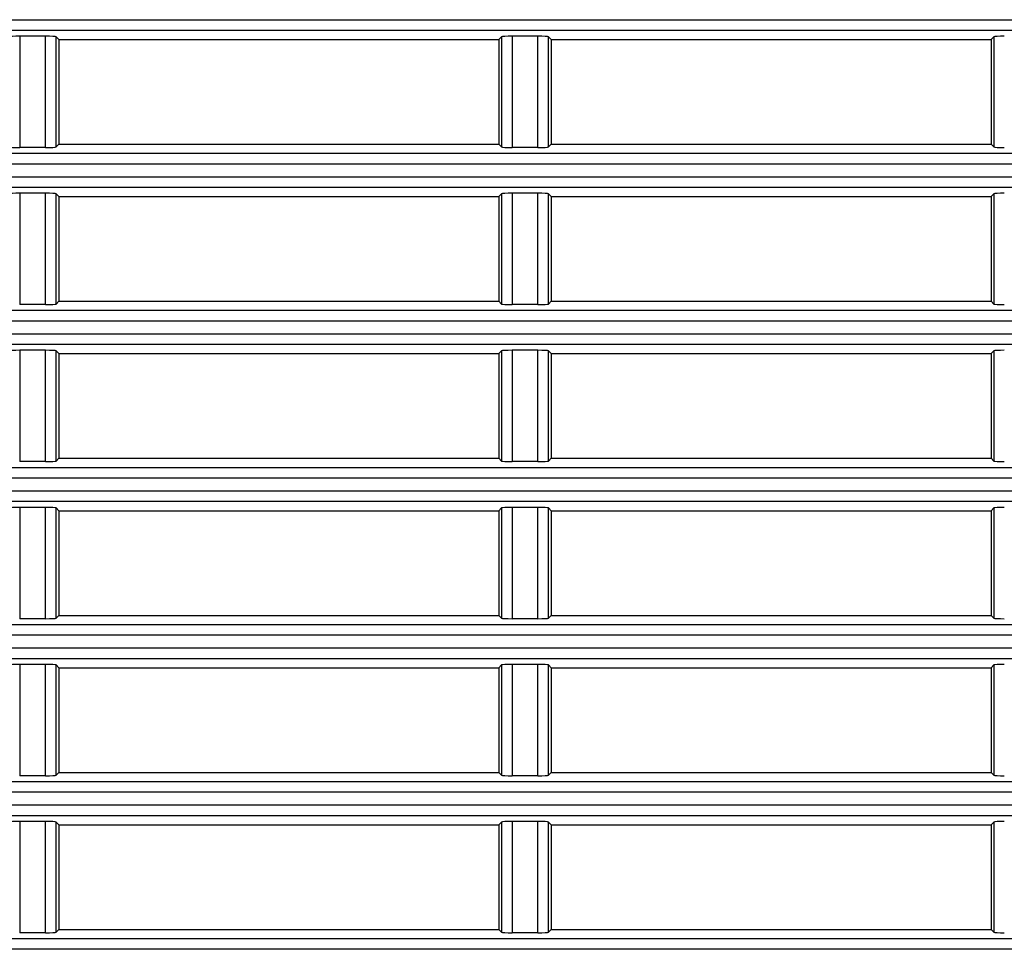
# Model space of a CAD drawing. Extents: x 6 to 172, y 28 to 242.
# Drawn here: x 45 to 49, y 185 to 190 of the extents above; entities that cross this region are included whole.
import ezdxf

# ---------------------------------------------------------------- set-up
doc = ezdxf.new("R2010")
doc.units = 0
for name, color, linetype in [('____MSBR_37_0', 7, 'CONTINUOUS'), ('____MSBR_3_0', 7, 'CONTINUOUS'), ('DEFAULT', 7, 'CONTINUOUS')]:
    doc.layers.add(name, color=color, linetype=linetype)

# ---------------------------------------------------------------- blocks, each defined once
blk = doc.blocks.new('SE2')
at = {"layer": '____MSBR_37_0', "color": 7, "linetype": 'CONTINUOUS'}
for p, q in [((39.825, 189.7268), (50.9937, 189.7268)), ((39.825, 189.6769), (50.9937, 189.6769)), ((44.5882, 189.6479), (44.5882, 189.1165)), ((44.7118, 189.6479), (44.5882, 189.6479)), ((44.7118, 189.1165), (44.7118, 189.6479)), ((44.7618, 189.119), (44.7618, 189.6454)), ((44.775, 189.6322), (44.7618, 189.6454)), ((46.875, 189.6322), (46.8882, 189.6454)), ((46.8882, 189.6454), (46.8882, 189.119)), ((46.9382, 189.6479), (46.9382, 189.1165)), ((47.0618, 189.6479), (46.9382, 189.6479)), ((47.0618, 189.1165), (47.0618, 189.6479)), ((47.1118, 189.119), (47.1118, 189.6454)), ((47.125, 189.6322), (47.1118, 189.6454)), ((49.225, 189.6322), (49.2382, 189.6454)), ((49.2382, 189.6454), (49.2382, 189.119)), ((44.775, 189.6322), (44.775, 189.1322)), ((44.775, 189.6322), (46.875, 189.6322)), ((46.875, 189.6322), (46.875, 189.1322)), ((47.125, 189.6322), (47.125, 189.1322)), ((47.125, 189.6322), (49.225, 189.6322)), ((49.225, 189.6322), (49.225, 189.1322)), ((44.775, 189.1322), (44.7618, 189.119)), ((44.775, 189.1322), (46.875, 189.1322)), ((46.875, 189.1322), (46.8882, 189.119)), ((47.125, 189.1322), (47.1118, 189.119)), ((47.125, 189.1322), (49.225, 189.1322)), ((49.225, 189.1322), (49.2382, 189.119)), ((51.0492, 189.0875), (39.825, 189.0875)), ((44.7118, 189.1165), (44.5882, 189.1165)), ((47.0618, 189.1165), (46.9382, 189.1165)), ((51.0492, 189.0376), (39.825, 189.0376)), ((39.825, 188.9768), (51.1145, 188.9768)), ((39.825, 188.9269), (51.1145, 188.9269)), ((44.5882, 188.8979), (44.5882, 188.3665)), ((44.7118, 188.8979), (44.5882, 188.8979)), ((44.7118, 188.3665), (44.7118, 188.8979)), ((44.7618, 188.369), (44.7618, 188.8954)), ((44.775, 188.8822), (44.7618, 188.8954)), ((46.875, 188.8822), (46.8882, 188.8954)), ((46.8882, 188.8954), (46.8882, 188.369)), ((46.9382, 188.8979), (46.9382, 188.3665)), ((47.0618, 188.8979), (46.9382, 188.8979)), ((47.0618, 188.3665), (47.0618, 188.8979)), ((47.1118, 188.369), (47.1118, 188.8954)), ((47.125, 188.8822), (47.1118, 188.8954)), ((49.225, 188.8822), (49.2382, 188.8954)), ((49.2382, 188.8954), (49.2382, 188.369)), ((44.775, 188.8822), (44.775, 188.3822)), ((44.775, 188.8822), (46.875, 188.8822)), ((46.875, 188.8822), (46.875, 188.3822)), ((47.125, 188.8822), (47.125, 188.3822)), ((47.125, 188.8822), (49.225, 188.8822)), ((49.225, 188.8822), (49.225, 188.3822)), ((44.775, 188.3822), (44.7618, 188.369)), ((44.775, 188.3822), (46.875, 188.3822)), ((46.875, 188.3822), (46.8882, 188.369)), ((47.125, 188.3822), (47.1118, 188.369)), ((47.125, 188.3822), (49.225, 188.3822)), ((49.225, 188.3822), (49.2382, 188.369)), ((51.2004, 188.3375), (39.825, 188.3375)), ((44.7118, 188.3665), (44.5882, 188.3665)), ((47.0618, 188.3665), (46.9382, 188.3665)), ((51.2004, 188.2876), (39.825, 188.2876)), ((39.825, 188.2268), (51.2945, 188.2268)), ((39.825, 188.1769), (51.2945, 188.1769)), ((44.5882, 188.1479), (44.5882, 187.6165)), ((44.7118, 188.1479), (44.5882, 188.1479)), ((44.7118, 187.6165), (44.7118, 188.1479)), ((44.7618, 187.619), (44.7618, 188.1454)), ((44.775, 188.1322), (44.7618, 188.1454)), ((46.875, 188.1322), (46.8882, 188.1454)), ((46.8882, 188.1454), (46.8882, 187.619)), ((46.9382, 188.1479), (46.9382, 187.6165)), ((47.0618, 188.1479), (46.9382, 188.1479)), ((47.0618, 187.6165), (47.0618, 188.1479)), ((47.1118, 187.619), (47.1118, 188.1454)), ((47.125, 188.1322), (47.1118, 188.1454)), ((49.225, 188.1322), (49.2382, 188.1454)), ((49.2382, 188.1454), (49.2382, 187.619)), ((44.775, 188.1322), (44.775, 187.6322)), ((44.775, 188.1322), (46.875, 188.1322)), ((46.875, 188.1322), (46.875, 187.6322)), ((47.125, 188.1322), (47.125, 187.6322)), ((47.125, 188.1322), (49.225, 188.1322)), ((49.225, 188.1322), (49.225, 187.6322)), ((44.775, 187.6322), (44.7618, 187.619)), ((44.775, 187.6322), (46.875, 187.6322)), ((46.875, 187.6322), (46.8882, 187.619)), ((47.125, 187.6322), (47.1118, 187.619)), ((47.125, 187.6322), (49.225, 187.6322)), ((49.225, 187.6322), (49.2382, 187.619)), ((51.4123, 187.5875), (39.825, 187.5875)), ((44.7118, 187.6165), (44.5882, 187.6165)), ((47.0618, 187.6165), (46.9382, 187.6165)), ((51.4123, 187.5376), (39.825, 187.5376)), ((39.825, 187.4768), (51.5369, 187.4768)), ((39.825, 187.4269), (51.5369, 187.4269)), ((44.5882, 187.3979), (44.5882, 186.8665)), ((44.7118, 187.3979), (44.5882, 187.3979)), ((44.7118, 186.8665), (44.7118, 187.3979)), ((44.7618, 186.869), (44.7618, 187.3954)), ((44.775, 187.3822), (44.7618, 187.3954)), ((46.875, 187.3822), (46.8882, 187.3954)), ((46.8882, 187.3954), (46.8882, 186.869)), ((46.9382, 187.3979), (46.9382, 186.8665)), ((47.0618, 187.3979), (46.9382, 187.3979)), ((47.0618, 186.8665), (47.0618, 187.3979)), ((47.1118, 186.869), (47.1118, 187.3954)), ((47.125, 187.3822), (47.1118, 187.3954)), ((49.225, 187.3822), (49.2382, 187.3954)), ((49.2382, 187.3954), (49.2382, 186.869)), ((44.775, 187.3822), (44.775, 186.8822)), ((44.775, 187.3822), (46.875, 187.3822)), ((46.875, 187.3822), (46.875, 186.8822)), ((47.125, 187.3822), (47.125, 186.8822)), ((47.125, 187.3822), (49.225, 187.3822)), ((49.225, 187.3822), (49.225, 186.8822)), ((44.775, 186.8822), (44.7618, 186.869)), ((44.775, 186.8822), (46.875, 186.8822)), ((46.875, 186.8822), (46.8882, 186.869)), ((47.125, 186.8822), (47.1118, 186.869)), ((47.125, 186.8822), (49.225, 186.8822)), ((49.225, 186.8822), (49.2382, 186.869)), ((51.6891, 186.8375), (39.825, 186.8375)), ((44.7118, 186.8665), (44.5882, 186.8665)), ((47.0618, 186.8665), (46.9382, 186.8665)), ((51.6891, 186.7876), (39.825, 186.7876)), ((39.825, 186.7268), (51.8468, 186.7268)), ((39.825, 186.6769), (51.8468, 186.6769)), ((44.5882, 186.6479), (44.5882, 186.1165)), ((44.7118, 186.6479), (44.5882, 186.6479)), ((44.7118, 186.1165), (44.7118, 186.6479)), ((44.775, 186.6322), (44.7618, 186.6454)), ((44.7618, 186.119), (44.7618, 186.6454)), ((46.875, 186.6322), (46.8882, 186.6454)), ((46.8882, 186.6454), (46.8882, 186.119)), ((46.9382, 186.6479), (46.9382, 186.1165)), ((47.0618, 186.6479), (46.9382, 186.6479)), ((47.0618, 186.1165), (47.0618, 186.6479)), ((47.1118, 186.119), (47.1118, 186.6454)), ((47.125, 186.6322), (47.1118, 186.6454)), ((49.225, 186.6322), (49.2382, 186.6454)), ((49.2382, 186.6454), (49.2382, 186.119)), ((44.775, 186.6322), (44.775, 186.1322)), ((44.775, 186.6322), (46.875, 186.6322)), ((46.875, 186.6322), (46.875, 186.1322)), ((47.125, 186.6322), (47.125, 186.1322)), ((47.125, 186.6322), (49.225, 186.6322)), ((49.225, 186.6322), (49.225, 186.1322)), ((44.775, 186.1322), (44.7618, 186.119)), ((44.775, 186.1322), (46.875, 186.1322)), ((46.875, 186.1322), (46.8882, 186.119)), ((47.125, 186.1322), (47.1118, 186.119)), ((47.125, 186.1322), (49.225, 186.1322)), ((49.225, 186.1322), (49.2382, 186.119)), ((52.0368, 186.0875), (39.825, 186.0875)), ((44.7118, 186.1165), (44.5882, 186.1165)), ((47.0618, 186.1165), (46.9382, 186.1165)), ((52.0368, 186.0376), (39.825, 186.0376)), ((39.825, 185.9768), (52.2314, 185.9768)), ((39.825, 185.9269), (52.2314, 185.9269)), ((44.5882, 185.8979), (44.5882, 185.3665)), ((44.7118, 185.8979), (44.5882, 185.8979)), ((44.7118, 185.3665), (44.7118, 185.8979)), ((44.775, 185.8822), (44.7618, 185.8954)), ((44.7618, 185.369), (44.7618, 185.8954)), ((46.875, 185.8822), (46.8882, 185.8954)), ((46.8882, 185.8954), (46.8882, 185.369)), ((46.9382, 185.8979), (46.9382, 185.3665)), ((47.0618, 185.8979), (46.9382, 185.8979)), ((47.0618, 185.3665), (47.0618, 185.8979)), ((47.125, 185.8822), (47.1118, 185.8954)), ((47.1118, 185.369), (47.1118, 185.8954)), ((49.225, 185.8822), (49.2382, 185.8954)), ((49.2382, 185.8954), (49.2382, 185.369)), ((44.775, 185.8822), (44.775, 185.3822)), ((44.775, 185.8822), (46.875, 185.8822)), ((46.875, 185.8822), (46.875, 185.3822)), ((47.125, 185.8822), (47.125, 185.3822)), ((47.125, 185.8822), (49.225, 185.8822)), ((49.225, 185.8822), (49.225, 185.3822)), ((44.775, 185.3822), (44.7618, 185.369)), ((44.775, 185.3822), (46.875, 185.3822)), ((46.875, 185.3822), (46.8882, 185.369)), ((47.125, 185.3822), (47.1118, 185.369)), ((47.125, 185.3822), (49.225, 185.3822)), ((49.225, 185.3822), (49.2382, 185.369)), ((52.4639, 185.3375), (39.825, 185.3375)), ((44.7118, 185.3665), (44.5882, 185.3665)), ((47.0618, 185.3665), (46.9382, 185.3665)), ((52.4639, 185.2876), (39.825, 185.2876))]:
    blk.add_line(p, q, dxfattribs=at)
for centre, major_axis, start_param, end_param in [((44.5882, 189.6453), (-0.05, 0), 4.712389, 6.230825), ((44.7118, 189.6453), (0.05, 0), 0.05236, 1.570796), ((46.9382, 189.6453), (-0.05, 0), 4.712389, 6.230825), ((47.0618, 189.6453), (0.05, 0), 0.05236, 1.570796), ((49.2882, 189.6453), (-0.05, 0), 4.712389, 6.230825), ((44.5882, 189.1191), (-0.05, 0), 0.05236, 1.570796), ((44.7118, 189.1191), (-0.05, 0), 1.570796, 3.089233), ((46.9382, 189.1191), (0.05, 0), 3.193953, 4.712389), ((47.0618, 189.1191), (-0.05, 0), 1.570796, 3.089233), ((49.2882, 189.1191), (-0.05, 0), 0.05236, 1.570796), ((44.5882, 188.8953), (-0.05, 0), 4.712389, 6.230825), ((44.7118, 188.8953), (0.05, 0), 0.05236, 1.570796), ((46.9382, 188.8953), (-0.05, 0), 4.712389, 6.230825), ((47.0618, 188.8953), (0.05, 0), 0.05236, 1.570796), ((49.2882, 188.8953), (0.05, 0), 1.570796, 3.089233), ((44.7118, 188.3691), (0.05, 0), 4.712389, 6.230825), ((46.9382, 188.3691), (0.05, 0), 3.193953, 4.712389), ((47.0618, 188.3691), (-0.05, 0), 1.570796, 3.089233), ((49.2882, 188.3691), (-0.05, 0), 0.05236, 1.570796), ((44.5882, 188.1453), (-0.05, 0), 4.712389, 6.230825), ((44.7118, 188.1453), (-0.05, 0), 3.193953, 4.712389), ((46.9382, 188.1453), (-0.05, 0), 4.712389, 6.230825), ((47.0618, 188.1453), (0.05, 0), 0.05236, 1.570796), ((49.2882, 188.1453), (0.05, 0), 1.570796, 3.089233), ((44.7118, 187.6191), (0.05, 0), 4.712389, 6.230825), ((46.9382, 187.6191), (0.05, 0), 3.193953, 4.712389), ((47.0618, 187.6191), (0.05, 0), 4.712389, 6.230825), ((49.2882, 187.6191), (-0.05, 0), 0.05236, 1.570796), ((44.5882, 187.3953), (-0.05, 0), 4.712389, 6.230825), ((44.7118, 187.3953), (-0.05, 0), 3.193953, 4.712389), ((46.9382, 187.3953), (-0.05, 0), 4.712389, 6.230825), ((47.0618, 187.3953), (0.05, 0), 0.05236, 1.570796), ((49.2882, 187.3953), (0.05, 0), 1.570796, 3.089233), ((44.7118, 186.8691), (-0.05, 0), 1.570796, 3.089233), ((46.9382, 186.8691), (0.05, 0), 3.193953, 4.712389), ((47.0618, 186.8691), (0.05, 0), 4.712389, 6.230825), ((49.2882, 186.8691), (0.05, 0), 3.193953, 4.712389), ((44.5882, 186.6453), (0.05, 0), 1.570796, 3.089233), ((44.7118, 186.6453), (0.05, 0), 0.05236, 1.570796), ((46.9382, 186.6453), (0.05, 0), 1.570796, 3.089233), ((47.0618, 186.6453), (0.05, 0), 0.05236, 1.570796), ((49.2882, 186.6453), (0.05, 0), 1.570796, 3.089233), ((44.7118, 186.1191), (0.05, 0), 4.712389, 6.230825), ((46.9382, 186.1191), (0.05, 0), 3.193953, 4.712389), ((47.0618, 186.1191), (-0.05, 0), 1.570796, 3.089233), ((49.2882, 186.1191), (0.05, 0), 3.193953, 4.712389), ((44.5882, 185.8953), (-0.05, 0), 4.712389, 6.230825), ((44.7118, 185.8953), (0.05, 0), 0.05236, 1.570796), ((46.9382, 185.8953), (-0.05, 0), 4.712389, 6.230825), ((47.0618, 185.8953), (-0.05, 0), 3.193953, 4.712389), ((49.2882, 185.8953), (0.05, 0), 1.570796, 3.089233), ((44.7118, 185.3691), (-0.05, 0), 1.570796, 3.089233), ((46.9382, 185.3691), (0.05, 0), 3.193953, 4.712389), ((47.0618, 185.3691), (-0.05, 0), 1.570796, 3.089233), ((49.2882, 185.3691), (0.05, 0), 3.193953, 4.712389)]:
    blk.add_ellipse(centre, major_axis=major_axis, ratio=0.052408, start_param=start_param, end_param=end_param, dxfattribs=at)
at = {"layer": '____MSBR_3_0', "color": 7, "linetype": 'CONTINUOUS'}
for p, q in [((39.825, 189.7268), (50.9937, 189.7268)), ((39.825, 189.6769), (50.9937, 189.6769)), ((44.5882, 189.6479), (44.5882, 189.1165)), ((44.7118, 189.6479), (44.5882, 189.6479)), ((44.7118, 189.1165), (44.7118, 189.6479)), ((44.7618, 189.119), (44.7618, 189.6454)), ((44.775, 189.6322), (44.7618, 189.6454)), ((46.875, 189.6322), (46.8882, 189.6454)), ((46.8882, 189.6454), (46.8882, 189.119)), ((46.9382, 189.6479), (46.9382, 189.1165)), ((47.0618, 189.6479), (46.9382, 189.6479)), ((47.0618, 189.1165), (47.0618, 189.6479)), ((47.1118, 189.119), (47.1118, 189.6454)), ((47.125, 189.6322), (47.1118, 189.6454)), ((49.225, 189.6322), (49.2382, 189.6454)), ((49.2382, 189.6454), (49.2382, 189.119)), ((44.775, 189.6322), (44.775, 189.1322)), ((44.775, 189.6322), (46.875, 189.6322)), ((46.875, 189.6322), (46.875, 189.1322)), ((47.125, 189.6322), (47.125, 189.1322)), ((47.125, 189.6322), (49.225, 189.6322)), ((49.225, 189.6322), (49.225, 189.1322)), ((44.775, 189.1322), (44.7618, 189.119)), ((44.775, 189.1322), (46.875, 189.1322)), ((46.875, 189.1322), (46.8882, 189.119)), ((47.125, 189.1322), (47.1118, 189.119)), ((47.125, 189.1322), (49.225, 189.1322)), ((49.225, 189.1322), (49.2382, 189.119)), ((51.0492, 189.0875), (39.825, 189.0875)), ((44.7118, 189.1165), (44.5882, 189.1165)), ((47.0618, 189.1165), (46.9382, 189.1165)), ((51.0492, 189.0376), (39.825, 189.0376)), ((39.825, 188.9768), (51.1145, 188.9768)), ((39.825, 188.9269), (51.1145, 188.9269)), ((44.5882, 188.8979), (44.5882, 188.3665)), ((44.7118, 188.8979), (44.5882, 188.8979)), ((44.7118, 188.3665), (44.7118, 188.8979)), ((44.7618, 188.369), (44.7618, 188.8954)), ((44.775, 188.8822), (44.7618, 188.8954)), ((46.875, 188.8822), (46.8882, 188.8954)), ((46.8882, 188.8954), (46.8882, 188.369)), ((46.9382, 188.8979), (46.9382, 188.3665)), ((47.0618, 188.8979), (46.9382, 188.8979)), ((47.0618, 188.3665), (47.0618, 188.8979)), ((47.1118, 188.369), (47.1118, 188.8954)), ((47.125, 188.8822), (47.1118, 188.8954)), ((49.225, 188.8822), (49.2382, 188.8954)), ((49.2382, 188.8954), (49.2382, 188.369)), ((44.775, 188.8822), (44.775, 188.3822)), ((44.775, 188.8822), (46.875, 188.8822)), ((46.875, 188.8822), (46.875, 188.3822)), ((47.125, 188.8822), (47.125, 188.3822)), ((47.125, 188.8822), (49.225, 188.8822)), ((49.225, 188.8822), (49.225, 188.3822)), ((44.775, 188.3822), (44.7618, 188.369)), ((44.775, 188.3822), (46.875, 188.3822)), ((46.875, 188.3822), (46.8882, 188.369)), ((47.125, 188.3822), (47.1118, 188.369)), ((47.125, 188.3822), (49.225, 188.3822)), ((49.225, 188.3822), (49.2382, 188.369)), ((51.2004, 188.3375), (39.825, 188.3375)), ((44.7118, 188.3665), (44.5882, 188.3665)), ((47.0618, 188.3665), (46.9382, 188.3665)), ((51.2004, 188.2876), (39.825, 188.2876)), ((39.825, 188.2268), (51.2945, 188.2268)), ((39.825, 188.1769), (51.2945, 188.1769)), ((44.5882, 188.1479), (44.5882, 187.6165)), ((44.7118, 188.1479), (44.5882, 188.1479)), ((44.7118, 187.6165), (44.7118, 188.1479)), ((44.7618, 187.619), (44.7618, 188.1454)), ((44.775, 188.1322), (44.7618, 188.1454)), ((46.875, 188.1322), (46.8882, 188.1454)), ((46.8882, 188.1454), (46.8882, 187.619)), ((46.9382, 188.1479), (46.9382, 187.6165)), ((47.0618, 188.1479), (46.9382, 188.1479)), ((47.0618, 187.6165), (47.0618, 188.1479)), ((47.1118, 187.619), (47.1118, 188.1454)), ((47.125, 188.1322), (47.1118, 188.1454)), ((49.225, 188.1322), (49.2382, 188.1454)), ((49.2382, 188.1454), (49.2382, 187.619)), ((44.775, 188.1322), (44.775, 187.6322)), ((44.775, 188.1322), (46.875, 188.1322)), ((46.875, 188.1322), (46.875, 187.6322)), ((47.125, 188.1322), (47.125, 187.6322)), ((47.125, 188.1322), (49.225, 188.1322)), ((49.225, 188.1322), (49.225, 187.6322)), ((44.775, 187.6322), (44.7618, 187.619)), ((44.775, 187.6322), (46.875, 187.6322)), ((46.875, 187.6322), (46.8882, 187.619)), ((47.125, 187.6322), (47.1118, 187.619)), ((47.125, 187.6322), (49.225, 187.6322)), ((49.225, 187.6322), (49.2382, 187.619)), ((51.4123, 187.5875), (39.825, 187.5875)), ((44.7118, 187.6165), (44.5882, 187.6165)), ((47.0618, 187.6165), (46.9382, 187.6165)), ((51.4123, 187.5376), (39.825, 187.5376)), ((39.825, 187.4768), (51.5369, 187.4768)), ((39.825, 187.4269), (51.5369, 187.4269)), ((44.5882, 187.3979), (44.5882, 186.8665)), ((44.7118, 187.3979), (44.5882, 187.3979)), ((44.7118, 186.8665), (44.7118, 187.3979)), ((44.7618, 186.869), (44.7618, 187.3954)), ((44.775, 187.3822), (44.7618, 187.3954)), ((46.875, 187.3822), (46.8882, 187.3954)), ((46.8882, 187.3954), (46.8882, 186.869)), ((46.9382, 187.3979), (46.9382, 186.8665)), ((47.0618, 187.3979), (46.9382, 187.3979)), ((47.0618, 186.8665), (47.0618, 187.3979)), ((47.1118, 186.869), (47.1118, 187.3954)), ((47.125, 187.3822), (47.1118, 187.3954)), ((49.225, 187.3822), (49.2382, 187.3954)), ((49.2382, 187.3954), (49.2382, 186.869)), ((44.775, 187.3822), (44.775, 186.8822)), ((44.775, 187.3822), (46.875, 187.3822)), ((46.875, 187.3822), (46.875, 186.8822)), ((47.125, 187.3822), (47.125, 186.8822)), ((47.125, 187.3822), (49.225, 187.3822)), ((49.225, 187.3822), (49.225, 186.8822)), ((44.775, 186.8822), (44.7618, 186.869)), ((44.775, 186.8822), (46.875, 186.8822)), ((46.875, 186.8822), (46.8882, 186.869)), ((47.125, 186.8822), (47.1118, 186.869)), ((47.125, 186.8822), (49.225, 186.8822)), ((49.225, 186.8822), (49.2382, 186.869)), ((51.6891, 186.8375), (39.825, 186.8375)), ((44.7118, 186.8665), (44.5882, 186.8665)), ((47.0618, 186.8665), (46.9382, 186.8665)), ((51.6891, 186.7876), (39.825, 186.7876)), ((39.825, 186.7268), (51.8468, 186.7268)), ((39.825, 186.6769), (51.8468, 186.6769)), ((44.5882, 186.6479), (44.5882, 186.1165)), ((44.7118, 186.6479), (44.5882, 186.6479)), ((44.7118, 186.1165), (44.7118, 186.6479)), ((44.775, 186.6322), (44.7618, 186.6454)), ((44.7618, 186.119), (44.7618, 186.6454)), ((46.875, 186.6322), (46.8882, 186.6454)), ((46.8882, 186.6454), (46.8882, 186.119)), ((46.9382, 186.6479), (46.9382, 186.1165)), ((47.0618, 186.6479), (46.9382, 186.6479)), ((47.0618, 186.1165), (47.0618, 186.6479)), ((47.1118, 186.119), (47.1118, 186.6454)), ((47.125, 186.6322), (47.1118, 186.6454)), ((49.225, 186.6322), (49.2382, 186.6454)), ((49.2382, 186.6454), (49.2382, 186.119)), ((44.775, 186.6322), (44.775, 186.1322)), ((44.775, 186.6322), (46.875, 186.6322)), ((46.875, 186.6322), (46.875, 186.1322)), ((47.125, 186.6322), (47.125, 186.1322)), ((47.125, 186.6322), (49.225, 186.6322)), ((49.225, 186.6322), (49.225, 186.1322)), ((44.775, 186.1322), (44.7618, 186.119)), ((44.775, 186.1322), (46.875, 186.1322)), ((46.875, 186.1322), (46.8882, 186.119)), ((47.125, 186.1322), (47.1118, 186.119)), ((47.125, 186.1322), (49.225, 186.1322)), ((49.225, 186.1322), (49.2382, 186.119)), ((52.0368, 186.0875), (39.825, 186.0875)), ((44.7118, 186.1165), (44.5882, 186.1165)), ((47.0618, 186.1165), (46.9382, 186.1165)), ((52.0368, 186.0376), (39.825, 186.0376)), ((39.825, 185.9768), (52.2314, 185.9768)), ((39.825, 185.9269), (52.2314, 185.9269)), ((44.5882, 185.8979), (44.5882, 185.3665)), ((44.7118, 185.8979), (44.5882, 185.8979)), ((44.7118, 185.3665), (44.7118, 185.8979)), ((44.775, 185.8822), (44.7618, 185.8954)), ((44.7618, 185.369), (44.7618, 185.8954)), ((46.875, 185.8822), (46.8882, 185.8954)), ((46.8882, 185.8954), (46.8882, 185.369)), ((46.9382, 185.8979), (46.9382, 185.3665)), ((47.0618, 185.8979), (46.9382, 185.8979)), ((47.0618, 185.3665), (47.0618, 185.8979)), ((47.125, 185.8822), (47.1118, 185.8954)), ((47.1118, 185.369), (47.1118, 185.8954)), ((49.225, 185.8822), (49.2382, 185.8954)), ((49.2382, 185.8954), (49.2382, 185.369)), ((44.775, 185.8822), (44.775, 185.3822)), ((44.775, 185.8822), (46.875, 185.8822)), ((46.875, 185.8822), (46.875, 185.3822)), ((47.125, 185.8822), (47.125, 185.3822)), ((47.125, 185.8822), (49.225, 185.8822)), ((49.225, 185.8822), (49.225, 185.3822)), ((44.775, 185.3822), (44.7618, 185.369)), ((44.775, 185.3822), (46.875, 185.3822)), ((46.875, 185.3822), (46.8882, 185.369)), ((47.125, 185.3822), (47.1118, 185.369)), ((47.125, 185.3822), (49.225, 185.3822)), ((49.225, 185.3822), (49.2382, 185.369)), ((52.4639, 185.3375), (39.825, 185.3375)), ((44.7118, 185.3665), (44.5882, 185.3665)), ((47.0618, 185.3665), (46.9382, 185.3665)), ((52.4639, 185.2876), (39.825, 185.2876))]:
    blk.add_line(p, q, dxfattribs=at)
for centre, major_axis, start_param, end_param in [((44.5882, 189.6453), (-0.05, 0), 4.712389, 6.230825), ((44.7118, 189.6453), (0.05, 0), 0.05236, 1.570796), ((46.9382, 189.6453), (-0.05, 0), 4.712389, 6.230825), ((47.0618, 189.6453), (0.05, 0), 0.05236, 1.570796), ((49.2882, 189.6453), (-0.05, 0), 4.712389, 6.230825), ((44.5882, 189.1191), (-0.05, 0), 0.05236, 1.570796), ((44.7118, 189.1191), (-0.05, 0), 1.570796, 3.089233), ((46.9382, 189.1191), (0.05, 0), 3.193953, 4.712389), ((47.0618, 189.1191), (-0.05, 0), 1.570796, 3.089233), ((49.2882, 189.1191), (-0.05, 0), 0.05236, 1.570796), ((44.5882, 188.8953), (-0.05, 0), 4.712389, 6.230825), ((44.7118, 188.8953), (0.05, 0), 0.05236, 1.570796), ((46.9382, 188.8953), (-0.05, 0), 4.712389, 6.230825), ((47.0618, 188.8953), (0.05, 0), 0.05236, 1.570796), ((49.2882, 188.8953), (0.05, 0), 1.570796, 3.089233), ((44.7118, 188.3691), (0.05, 0), 4.712389, 6.230825), ((46.9382, 188.3691), (0.05, 0), 3.193953, 4.712389), ((47.0618, 188.3691), (-0.05, 0), 1.570796, 3.089233), ((49.2882, 188.3691), (-0.05, 0), 0.05236, 1.570796), ((44.5882, 188.1453), (-0.05, 0), 4.712389, 6.230825), ((44.7118, 188.1453), (-0.05, 0), 3.193953, 4.712389), ((46.9382, 188.1453), (-0.05, 0), 4.712389, 6.230825), ((47.0618, 188.1453), (0.05, 0), 0.05236, 1.570796), ((49.2882, 188.1453), (0.05, 0), 1.570796, 3.089233), ((44.7118, 187.6191), (0.05, 0), 4.712389, 6.230825), ((46.9382, 187.6191), (0.05, 0), 3.193953, 4.712389), ((47.0618, 187.6191), (0.05, 0), 4.712389, 6.230825), ((49.2882, 187.6191), (-0.05, 0), 0.05236, 1.570796), ((44.5882, 187.3953), (-0.05, 0), 4.712389, 6.230825), ((44.7118, 187.3953), (-0.05, 0), 3.193953, 4.712389), ((46.9382, 187.3953), (-0.05, 0), 4.712389, 6.230825), ((47.0618, 187.3953), (0.05, 0), 0.05236, 1.570796), ((49.2882, 187.3953), (0.05, 0), 1.570796, 3.089233), ((44.7118, 186.8691), (-0.05, 0), 1.570796, 3.089233), ((46.9382, 186.8691), (0.05, 0), 3.193953, 4.712389), ((47.0618, 186.8691), (0.05, 0), 4.712389, 6.230825), ((49.2882, 186.8691), (0.05, 0), 3.193953, 4.712389), ((44.5882, 186.6453), (0.05, 0), 1.570796, 3.089233), ((44.7118, 186.6453), (0.05, 0), 0.05236, 1.570796), ((46.9382, 186.6453), (0.05, 0), 1.570796, 3.089233), ((47.0618, 186.6453), (0.05, 0), 0.05236, 1.570796), ((49.2882, 186.6453), (0.05, 0), 1.570796, 3.089233), ((44.7118, 186.1191), (0.05, 0), 4.712389, 6.230825), ((46.9382, 186.1191), (0.05, 0), 3.193953, 4.712389), ((47.0618, 186.1191), (-0.05, 0), 1.570796, 3.089233), ((49.2882, 186.1191), (0.05, 0), 3.193953, 4.712389), ((44.5882, 185.8953), (-0.05, 0), 4.712389, 6.230825), ((44.7118, 185.8953), (0.05, 0), 0.05236, 1.570796), ((46.9382, 185.8953), (-0.05, 0), 4.712389, 6.230825), ((47.0618, 185.8953), (-0.05, 0), 3.193953, 4.712389), ((49.2882, 185.8953), (0.05, 0), 1.570796, 3.089233), ((44.7118, 185.3691), (-0.05, 0), 1.570796, 3.089233), ((46.9382, 185.3691), (0.05, 0), 3.193953, 4.712389), ((47.0618, 185.3691), (-0.05, 0), 1.570796, 3.089233), ((49.2882, 185.3691), (0.05, 0), 3.193953, 4.712389)]:
    blk.add_ellipse(centre, major_axis=major_axis, ratio=0.052408, start_param=start_param, end_param=end_param, dxfattribs=at)

msp = doc.modelspace()

# ---------------------------------------------------------------- block references
at = {"layer": 'DEFAULT'}
msp.add_blockref('SE2', (0, 0), dxfattribs=at)

doc.saveas('drawing.dxf')
